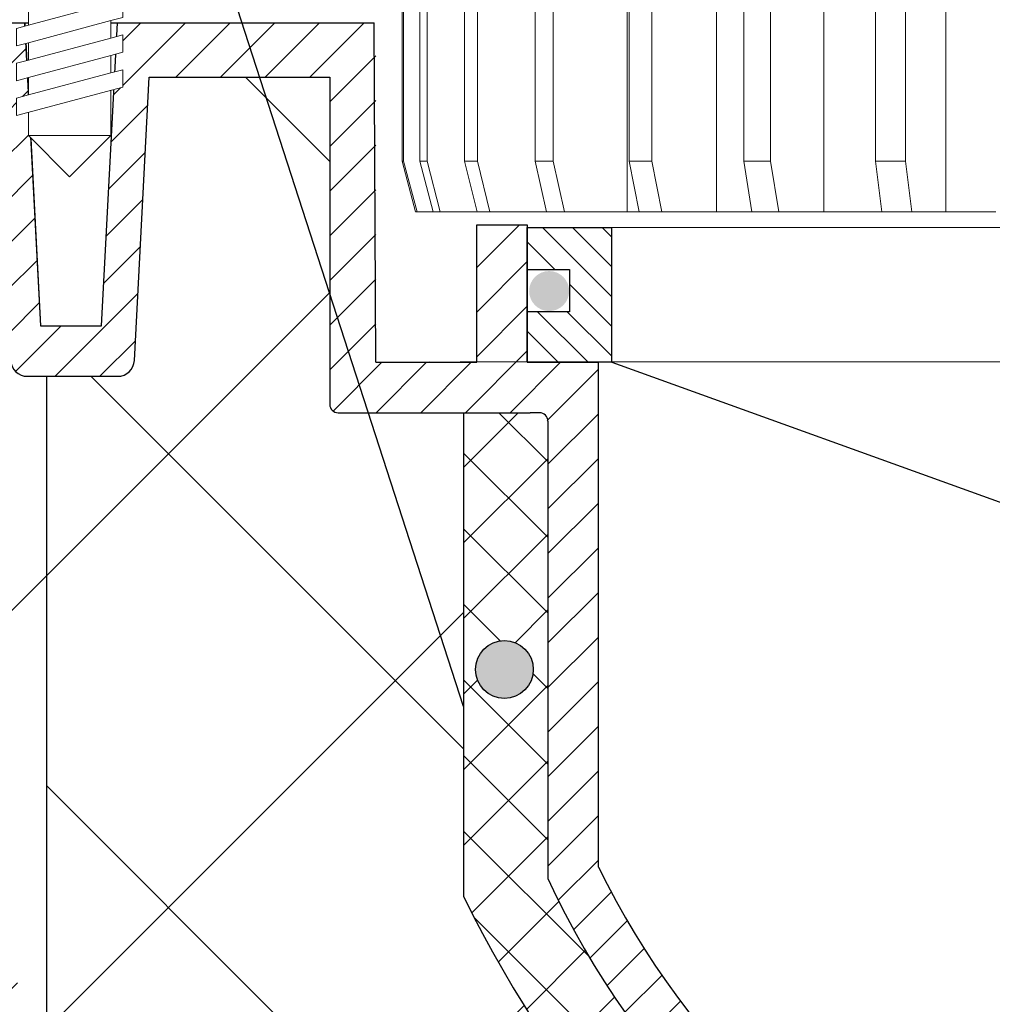
# Model space of a CAD drawing. Units: millimetres. Extents: x 2673 to 4786, y 0 to 1485.
# Drawn here: x 3211 to 3268, y 1031 to 1090 of the extents above; entities that cross this region are included whole.
import ezdxf

# ---------------------------------------------------------------- set-up
doc = ezdxf.new("R2010")
doc.units = ezdxf.units.MM
doc.linetypes.add('CENTER2', pattern=[28.575000000000003, 19.05, -3.175, 3.175, -3.175])
doc.layers.add('1', color=7, linetype='Continuous')
for name, color, linetype, lineweight in [('вспомогательный', 140, 'Continuous', 20), ('маскировка', 93, 'Continuous', 25), ('Основной', 7, 'Continuous', 30), ('текст', 1, 'Continuous', 25), ('штриховка', 251, 'Continuous', 0)]:
    doc.layers.add(name, color=color, linetype=linetype, lineweight=lineweight)

# ---------------------------------------------------------------- blocks, each defined once
blk = doc.blocks.new('HL80_3_KORB', base_point=(0, 68.51021382925319))
at = {"layer": 'вспомогательный', "linetype": 'Continuous'}
for p, q in [((-53.89231853062665, 82.51021382925319), (-53.89231853062665, 71.51021382925319)), ((-53.80507975589717, 82.51021382925319), (-53.80507975589717, 71.51021382925319)), ((-52.83879439770317, 82.51021382925319), (-52.83879439770317, 71.51021382925319)), ((-52.40591516982749, 82.51021382925319), (-52.40591516982749, 71.51021382925319)), ((-50.17979023472435, 82.51021382925319), (-50.17979023472435, 71.51021382925319)), ((-49.41442336999171, 82.51021382925319), (-49.41442336999171, 71.51021382925319)), ((-45.99609853766015, 82.51021382925319), (-45.99609853766015, 71.51021382925319)), ((-44.921499320968, 82.51021382925319), (-44.921499320968, 71.51021382925319)), ((-40.53586380273919, 68.51021382925319), (-40.53586380273919, 82.51021382925319)), ((-40.41483866167982, 82.51021382925319), (-40.41483866167982, 71.51021382925319)), ((-39.06365824645036, 82.51021382925319), (-39.06365824645036, 71.51021382925319)), ((-35.22981609503768, 68.51021382925319), (-35.22981609503768, 82.51021382925319)), ((-33.60559436386029, 82.51021382925319), (-33.60559436386029, 71.51021382925319)), ((-32.0188876832799, 82.51021382925319), (-32.0188876832799, 71.51021382925319)), ((-28.85332825243313, 68.51021382925319), (-28.85332825243313, 82.51021382925319)), ((-25.77526108654638, 82.51021382925319), (-25.77526108654638, 71.51021382925319)), ((-24.00123942019127, 82.51021382925319), (-24.00123942019127, 71.51021382925319)), ((-21.60014663136826, 68.51021382925319), (-21.60014663136826, 82.51021382925319)), ((-53.89231853062665, 71.51021382925319), (-53.08923603811127, 68.51021382925319)), ((-53.80507975589717, 71.51021382925319), (-53.89231853062665, 71.51021382925319)), ((-53.80507975589717, 71.51021382925319), (-53.00199726337814, 68.51021382925319)), ((-52.40591516982749, 71.51021382925319), (-52.83879439770317, 71.51021382925319)), ((-52.83879439770317, 71.51021382925319), (-52.05400121765706, 68.51021382925319)), ((-52.40591516982749, 71.51021382925319), (-51.62112198978139, 68.51021382925319)), ((-49.41442336999171, 71.51021382925319), (-50.17979023472435, 71.51021382925319)), ((-50.17979023472435, 71.51021382925319), (-49.43713191080315, 68.51021382925319)), ((-49.41442336999171, 71.51021382925319), (-48.67176504607414, 68.51021382925319)), ((-44.921499320968, 71.51021382925319), (-45.99609853766015, 71.51021382925319)), ((-45.99609853766015, 71.51021382925319), (-45.31814036723517, 68.51021382925319)), ((-44.921499320968, 71.51021382925319), (-44.24354115053939, 68.51021382925319)), ((-39.06365824645036, 71.51021382925319), (-40.41483866167982, 71.51021382925319)), ((-40.41483866167982, 71.51021382925319), (-39.82218006069161, 68.51021382925319)), ((-39.06365824645036, 71.51021382925319), (-38.47099964546214, 68.51021382925319)), ((-32.0188876832799, 71.51021382925319), (-33.60559436386029, 71.51021382925319)), ((-33.60559436386029, 71.51021382925319), (-33.11624296400259, 68.51021382925319)), ((-32.0188876832799, 71.51021382925319), (-31.5295362834222, 68.51021382925319)), ((-24.00123942019127, 71.51021382925319), (-25.77526108654638, 71.51021382925319)), ((-25.77526108654638, 71.51021382925319), (-25.40408558247873, 68.51021382925319)), ((-24.00123942019127, 71.51021382925319), (-23.63006391612362, 68.51021382925319)), ((-53.08923603811127, 68.51021382925319), (-53.00199726337814, 68.51021382925319)), ((-53.00199726337814, 68.51021382925319), (-52.77243367043411, 68.51021382925319)), ((-52.51138128599268, 68.51021382925319), (-52.77243367043411, 68.51021382925319)), ((-52.51138128599268, 68.51021382925319), (-52.05400121765706, 68.51021382925319)), ((-52.05400121765706, 68.51021382925319), (-51.62112198978139, 68.51021382925319)), ((-51.62112198978139, 68.51021382925319), (-50.93940638455024, 68.51021382925319)), ((-50.33799478554283, 68.51021382925319), (-50.93940638455024, 68.51021382925319)), ((-50.33799478554283, 68.51021382925319), (-49.43713191080315, 68.51021382925319)), ((-49.43713191080315, 68.51021382925319), (-48.70000000000073, 68.51021382925319)), ((-48.70000000000073, 68.51021382925319), (-48.69726777840333, 68.51021382925319)), ((-48.69726777840333, 68.51021382925319), (-48.67176504607414, 68.51021382925319)), ((-48.67176504607414, 68.51021382925319), (-48.65364839103496, 68.51021382925319)), ((-48.65364839103496, 68.51021382925319), (-48.61002900367021, 68.51021382925319)), ((-48.61002900367021, 68.51021382925319), (-48.41389094112311, 68.51021382925319)), ((-48.28336474890602, 68.51021382925319), (-48.41389094112311, 68.51021382925319)), ((-48.15283855668532, 68.51021382925319), (-48.28336474890602, 68.51021382925319)), ((-48.15283855668532, 68.51021382925319), (-47.76205516067785, 68.51021382925319)), ((-47.76205516067785, 68.51021382925319), (-47.55861101225673, 68.51021382925319)), ((-47.55861101225673, 68.51021382925319), (-47.54561554674001, 68.51021382925319)), ((-47.54561554674001, 68.51021382925319), (-47.32917593280217, 68.51021382925319)), ((-46.74672130094405, 68.51021382925319), (-47.32917593280217, 68.51021382925319)), ((-46.63511378578914, 68.51021382925319), (-46.74672130094405, 68.51021382925319)), ((-46.44601550143852, 68.51021382925319), (-46.63511378578914, 68.51021382925319)), ((-46.145309701933, 68.51021382925319), (-46.44601550143852, 68.51021382925319)), ((-46.145309701933, 68.51021382925319), (-45.37561666566398, 68.51021382925319)), ((-45.37561666566398, 68.51021382925319), (-45.31814036723517, 68.51021382925319)), ((-45.31814036723517, 68.51021382925319), (-44.99293323330129, 68.51021382925319)), ((-44.99293323330129, 68.51021382925319), (-44.61024980093497, 68.51021382925319)), ((-44.61024980093497, 68.51021382925319), (-44.24354115053939, 68.51021382925319)), ((-44.24354115053939, 68.51021382925319), (-43.65917618901585, 68.51021382925319)), ((-43.19742757577842, 68.51021382925319), (-43.65917618901585, 68.51021382925319)), ((-42.73567896254463, 68.51021382925319), (-43.19742757577842, 68.51021382925319)), ((-42.73567896254463, 68.51021382925319), (-42.73277131017676, 68.51021382925319)), ((-41.61046301943497, 68.51021382925319), (-42.73277131017676, 68.51021382925319)), ((-41.61046301943497, 68.51021382925319), (-41.51524845215681, 68.51021382925319)), ((-41.51524845215681, 68.51021382925319), (-41.0731634110889, 68.51021382925319)), ((-41.0731634110889, 68.51021382925319), (-40.53586380273919, 68.51021382925319)), ((-40.53586380273919, 68.51021382925319), (-39.82218006069161, 68.51021382925319)), ((-39.82218006069161, 68.51021382925319), (-39.24506910119089, 68.51021382925319)), ((-39.24506910119089, 68.51021382925319), (-38.63630767218274, 68.51021382925319)), ((-38.63630767218274, 68.51021382925319), (-38.47099964546214, 68.51021382925319)), ((-38.02754624317458, 68.51021382925319), (-38.47099964546214, 68.51021382925319)), ((-38.02754624317458, 68.51021382925319), (-36.6085179756592, 68.51021382925319)), ((-36.58099651026714, 68.51021382925319), (-36.6085179756592, 68.51021382925319)), ((-36.58099651026714, 68.51021382925319), (-35.90540630265241, 68.51021382925319)), ((-35.90540630265241, 68.51021382925319), (-35.22981609503768, 68.51021382925319)), ((-35.13396330203977, 68.51021382925319), (-35.22981609503768, 68.51021382925319)), ((-35.13396330203977, 68.51021382925319), (-33.63852044769374, 68.51021382925319)), ((-33.11624296400259, 68.51021382925319), (-33.63852044769374, 68.51021382925319)), ((-33.11624296400259, 68.51021382925319), (-32.90124311088221, 68.51021382925319)), ((-32.90124311088221, 68.51021382925319), (-32.16396577407431, 68.51021382925319)), ((-32.16396577407431, 68.51021382925319), (-31.5295362834222, 68.51021382925319)), ((-31.5295362834222, 68.51021382925319), (-30.44003493301716, 68.51021382925319)), ((-30.44003493301716, 68.51021382925319), (-29.64668159272333, 68.51021382925319)), ((-29.64668159272333, 68.51021382925319), (-29.37193334725816, 68.51021382925319)), ((-29.37193334725816, 68.51021382925319), (-28.85332825243313, 68.51021382925319)), ((-27.6851504556289, 68.51021382925319), (-28.85332825243313, 68.51021382925319)), ((-27.6851504556289, 68.51021382925319), (-27.00988237230194, 68.51021382925319)), ((-26.16649092649095, 68.51021382925319), (-27.00988237230194, 68.51021382925319)), ((-25.40408558247873, 68.51021382925319), (-26.16649092649095, 68.51021382925319)), ((-25.40408558247873, 68.51021382925319), (-25.32309948067632, 68.51021382925319)), ((-25.32309948067632, 68.51021382925319), (-23.63006391612362, 68.51021382925319)), ((-23.63006391612362, 68.51021382925319), (-23.37416829772337, 68.51021382925319)), ((-23.37416829772337, 68.51021382925319), (-22.48715746454764, 68.51021382925319)), ((-22.48715746454764, 68.51021382925319), (-21.60014663136826, 68.51021382925319)), ((-21.60014663136826, 68.51021382925319), (-21.24289738701191, 68.51021382925319)), ((-21.24289738701191, 68.51021382925319), (-19.56056268868997, 68.51021382925319)), ((-19.56056268868997, 68.51021382925319), (-19.39513832199009, 68.51021382925319)), ((-19.39513832199009, 68.51021382925319), (-18.63668315617906, 68.51021382925319))]:
    blk.add_line(p, q, dxfattribs=at)
blk = doc.blocks.new('080 8E')
at = {"color": 7}
blk.add_wipeout([(22217.934983529016, 3015.800618588321), (22324.11345560524, 3015.800618588321), (22324.916538097754, 3018.8006185883205), (22324.916538097754, 3029.800618588321), (22318.087922872284, 3029.800618588321), (22323.847878913333, 3031.3439941579604), (22309.639497296812, 3084.370396244154), (22308.94523341037, 3086.3759932571697), (22307.972925484064, 3088.270557980402), (22306.744394420763, 3090.007259885489), (22305.29659157619, 3091.5405433696137), (22303.61652306706, 3092.8700920744154), (22301.78783701727, 3093.939172401922), (22299.81621825084, 3094.7440935047043), (22297.7585150073, 3095.2592303561387), (22274.64553991068, 3099.3351068267734), (22272.524219567127, 3099.8640877688963), (22272.524219567127, 3099.9736433091316), (22269.524219567127, 3099.9736433091316), (22269.524219567127, 3099.8640877688963), (22267.40289922357, 3099.3351068267734), (22244.293046783067, 3095.260216321195), (22242.228951551893, 3094.7434607879977), (22240.25916005028, 3093.9406487409137), (22238.443873942713, 3092.8783173915863), (22236.76400846298, 3091.548030517296), (22235.303414764523, 3090.004939924241), (22234.07508673065, 3088.2710852443265), (22233.10318486317, 3086.3796841046274), (22232.409230281395, 3084.3711249215407), (22218.200560220917, 3031.3439941579604), (22223.96051626197, 3029.800618588321), (22217.1319010365, 3029.800618588321), (22217.1319010365, 3018.8006185883205)], dxfattribs=at).dxf.layer = 'Основной'
blk.add_blockref('HL80_3_KORB', (22271.02421956713, 3015.800618588321))
blk = doc.blocks.new('корпус HL80')
blk.add_wipeout([(24776.44882155286, 3847.1445078224647), (24820.448821552865, 3847.144507822465), (24823.448821552854, 3847.1445078224656), (24823.448821552858, 3943.915317806997), (24825.778988853926, 3948.5580536893417), (24826.006969488644, 3953.747726217969), (24825.295720685095, 3955.078943391287), (24825.508208058513, 3955.2914307647065), (24822.53280221311, 3958.266836610101), (24822.2399089943, 3958.9739433912873), (24822.316029461792, 3959.356626823652), (24823.239908994303, 3959.973943391288), (24830.24565618053, 3959.9768770668666), (24830.599209571123, 3960.1233236762732), (24830.74478650862, 3960.476877066866), (24830.73959279274, 3979.910914174193), (24841.45855258967, 3979.910914174193), (24842.34015230065, 3963.088989585137), (24842.65042725971, 3962.4159511703674), (24843.338781835402, 3962.1413255413795), (24848.695902568033, 3962.1413255413795), (24849.38425714373, 3962.4159511703674), (24849.694532102785, 3963.088989585137), (24850.57316297799, 3979.9080684434566), (24851.702241698425, 3979.905003045847), (24852.38668200205, 3979.600270589288), (24852.667342201712, 3978.905612218828), (24852.65839934477, 3976.643299240664), (24853.359227914047, 3975.3318542516704), (24854.732619709393, 3974.7619037107), (24866.434434360297, 3974.7619037107), (24868.592072519907, 3975.677504030344), (24869.627961808717, 3977.76856889086), (24869.4344343603, 3980.6636781704983), (24882.995656180534, 3981.139341717879), (24882.99565618053, 3983.137408259309), (24662.995656180534, 3983.137408259309), (24662.92565956769, 3981.141796868131), (24676.556878000763, 3980.6636781704983), (24676.556878000763, 3977.7619037107006), (24677.399239841154, 3975.677504030344), (24679.556877999894, 3974.7619037107), (24691.258692651663, 3974.7619037107), (24692.63208444701, 3975.331854251667), (24693.332913016293, 3976.643299240664), (24693.32397015935, 3978.905612218828), (24693.604630359012, 3979.600270589288), (24694.289070662642, 3979.905003045847), (24695.41814938307, 3979.9080684434566), (24696.296780258275, 3963.088989585137), (24696.607055217337, 3962.4159511703674), (24697.295409793027, 3962.1413255413795), (24702.65253052566, 3962.1413255413795), (24703.340885101352, 3962.4159511703674), (24703.651160060417, 3963.088989585136), (24704.53275977139, 3979.910914174193), (24715.251708662432, 3979.9001021598274), (24715.24652585244, 3960.476877066866), (24715.392102789938, 3960.1233236762732), (24715.74565618053, 3959.9768770668666), (24727.42164918053, 3959.9768770668666), (24728.049209571127, 3959.83043045746), (24728.19565618053, 3959.4768770668666), (24728.19565618053, 3932.3255177610267), (24738.89883527333, 3917.243733924158), (24754.375133821588, 3907.119385567812), (24755.734220241866, 3905.3844762883477), (24757.695656180527, 3904.3795906409814), (24760.59453606764, 3904.3795906409796), (24767.595452001184, 3897.3786747073777), (24767.807181745124, 3897.5919143457513), (24768.493536526796, 3897.065053627128), (24769.139156547946, 3896.8799132772683), (24771.164528065023, 3895.8122915985487), (24773.44882155286, 3895.6575366551015), (24773.44882155286, 3847.144507822465), (24773.448821552858, 3847.144507822465), (24773.448821552858, 3847.144507822465), (24773.44882155286, 3847.144507822465)]).translate(0, 0, -1508.091443032034).dxf.layer = 'маскировка'
h = blk.add_hatch(color=256)
h.dxf.hatch_style = 1
edge = h.paths.add_edge_path()
edge.add_arc((24728.27331069461, 3967.20400286688), 1.18819819936593, 0, 360)
at = {"layer": 'штриховка'}
h = blk.add_hatch(dxfattribs=at)
h.set_pattern_fill('ANSI31', color=256, scale=15)
h.set_pattern_definition([(45, (23956.2544509806, 4298.168417616524), (-1.325825214724776, 1.325825214724777), [])])
edge = h.paths.add_edge_path()
edge.add_line((24825.50820805852, 3955.291430764702), (24822.53280221312, 3958.266836610101))
edge.add_arc((24823.20839549074, 3958.967674965691), 0.9734478298491676, 156.4492581911229, 226.0507418090226, ccw=False)
edge.add_arc((24823.25546932081, 3958.950655716958), 1.02340597428004, 90.87118446293317, 156.6288155301928, ccw=False)
edge.add_line((24823.23990899442, 3959.973943391287), (24830.24565618048, 3959.976877066866))
edge.add_arc((24830.24565618054, 3960.476877066869), 0.5000000000031832, 269.9999999933299, 363.3798180335724)
edge.add_line((24830.74478650863, 3960.506354440943), (24830.73959279275, 3979.910914174192))
edge.add_line((24830.73959279275, 3979.910914174192), (24841.4151805473, 3979.910914174192))
edge.add_line((24841.4151805473, 3979.910914174192), (24842.34015230065, 3963.088989585136))
edge.add_arc((24843.33878183541, 3963.14132554138), 1.00000000000074, 183.0000000000034, 270)
edge.add_line((24843.33878183541, 3962.141325541379), (24848.69590256804, 3962.141325541379))
edge.add_arc((24848.69590256803, 3963.14132554139), 1.000000000010914, 270.0000000006253, 357.0000000125254)
edge.add_line((24849.69453210281, 3963.088989585365), (24850.573162978, 3979.908068443456))
edge.add_line((24850.573162978, 3979.908068443456), (24851.59449773884, 3979.905177812688))
edge.add_arc((24851.66402550989, 3978.904272188347), 1.003317586702037, 0.0765242380156792, 93.97366016349241, ccw=False)
edge.add_line((24852.66734220172, 3978.905612218828), (24852.65839934478, 3976.643299240664))
edge.add_arc((24854.84309971915, 3976.967808556647), 2.208669740346593, 188.4487811003785, 267.1328076450803)
edge.add_line((24854.7326197094, 3974.7619037107), (24866.4344343603, 3974.7619037107))
edge.add_arc((24866.43448446155, 3977.761853609461), 2.999949899178768, 269.9990431207493, 360.0009568791726)
edge.add_line((24869.43443436031, 3977.7619037107), (24869.43443436249, 3980.663678170575))
edge.add_line((24869.43443436249, 3980.663678170575), (24882.99565617958, 3981.139341717845))
edge.add_line((24882.99565617958, 3981.139341717845), (24882.99565618054, 3983.137408259309))
edge.add_line((24882.99565618054, 3983.137408259309), (24863.46233599137, 3983.141325541378))
edge.add_line((24863.46233599137, 3983.141325541378), (24863.45290831404, 3978.180642712469))
edge.add_line((24863.45290831404, 3978.180642712469), (24857.02732111944, 3978.141325541378))
edge.add_line((24857.02732111944, 3978.141325541378), (24857.07331128124, 3983.141325541379))
edge.add_line((24857.07331128124, 3983.141325541379), (24848.86039096162, 3983.141325541378))
edge.add_line((24848.86039096162, 3983.141325541378), (24847.92175193279, 3965.141325541379))
edge.add_line((24847.92175193279, 3965.141325541379), (24844.30120904616, 3965.141325541379))
edge.add_line((24844.30120904616, 3965.141325541379), (24843.34349291617, 3983.125615792612))
edge.add_line((24843.34349291617, 3983.125615792612), (24828.69565618055, 3983.141325541378))
edge.add_line((24828.69565618055, 3983.141325541378), (24828.19565618055, 3982.641325541378))
edge.add_line((24828.19565618055, 3982.641325541378), (24828.01772986091, 3962.976877066866))
edge.add_line((24828.01772986091, 3962.976877066866), (24822.01772986091, 3962.976877066866))
edge.add_line((24822.01772986091, 3962.976877066866), (24822.01772986091, 3971.141325541361))
edge.add_line((24822.01772986091, 3971.141325541361), (24819.01772986091, 3971.141325541361))
edge.add_line((24819.01772986091, 3971.141325541361), (24819.01772986091, 3962.976877066866))
edge.add_line((24819.01772986091, 3962.976877066866), (24814.79565618054, 3962.976877066866))
edge.add_line((24814.79565618054, 3962.976877066866), (24814.79565613177, 3958.948384197417))
edge.add_line((24814.79565613177, 3958.948384197417), (24821.97267415258, 3951.755896858769))
edge.add_line((24821.97267415258, 3951.755896858769), (24820.44882155287, 3942.70725973522))
edge.add_line((24820.44882155287, 3942.70725973522), (24820.44882155287, 3859.041207388491))
edge.add_line((24820.44882155287, 3859.041207388491), (24820.44882155287, 3847.144507822465))
edge.add_line((24820.44882155287, 3847.144507822465), (24823.44882155286, 3847.144507822465))
edge.add_line((24823.44882155286, 3847.144507822465), (24823.44882155287, 3943.915317806997))
edge.add_arc((24813.89154930926, 3951.587524698708), 12.25578277090422, 321.2438566830702, 373.2345897501984)
edge.add_line((24825.82182913879, 3954.393346239121), (24825.29402692574, 3955.087302041075))
edge.add_line((24825.29402692574, 3955.087302041075), (24825.50820805852, 3955.291430764702))
edge = h.paths.add_edge_path()
edge.add_line((24759.91000569906, 3908.091226585388), (24759.91000569906, 3906.997058192409))
edge.add_line((24759.91000569906, 3906.997058192409), (24756.91000569906, 3906.997058192409))
edge.add_line((24756.91000569906, 3906.997058192409), (24756.91000569906, 3908.86987825285))
edge.add_arc((24775.95639943726, 3954.941061862609), 49.85297457158281, 206.1224645148152, 247.5391970964185, ccw=False)
edge.add_line((24731.19565618054, 3932.991234147099), (24731.19565618054, 3962.976877066866))
edge.add_line((24731.19565618054, 3962.976877066866), (24726.97358250016, 3962.976877066866))
edge.add_line((24726.97358250016, 3962.976877066866), (24726.97358250016, 3971.141325541361))
edge.add_line((24726.97358250016, 3971.141325541361), (24723.97358250016, 3971.141325541361))
edge.add_line((24723.97358250016, 3971.141325541361), (24723.97358250016, 3962.976877066866))
edge.add_line((24723.97358250016, 3962.976877066866), (24717.97358250016, 3962.976877066866))
edge.add_line((24717.97358250016, 3962.976877066866), (24717.97358250016, 3983.141325541378))
edge.add_line((24717.97358250016, 3983.141325541378), (24702.64865603503, 3983.141325541378))
edge.add_line((24702.64865603503, 3983.141325541378), (24701.69010331491, 3965.141325541379))
edge.add_line((24701.69010331491, 3965.141325541379), (24698.06956042828, 3965.141325541379))
edge.add_line((24698.06956042828, 3965.141325541379), (24697.13092139945, 3983.141325541378))
edge.add_line((24697.13092139945, 3983.141325541378), (24688.91800107984, 3983.136979999184))
edge.add_line((24688.91800107984, 3983.136979999184), (24688.96399124164, 3978.141325541378))
edge.add_line((24688.96399124164, 3978.141325541378), (24682.53840404703, 3978.180642712469))
edge.add_line((24682.53840404703, 3978.180642712469), (24682.5289763697, 3983.141325541378))
edge.add_line((24682.5289763697, 3983.141325541378), (24662.99565618054, 3983.137408259309))
edge.add_line((24662.99565618054, 3983.137408259309), (24662.99565618054, 3981.139341717879))
edge.add_line((24662.99565618054, 3981.139341717879), (24676.55687800077, 3980.663678170499))
edge.add_line((24676.55687800077, 3980.663678170499), (24676.55687800077, 3977.864774681865))
edge.add_arc((24679.55805618522, 3977.76474809959), 3.002844620024564, 178.0910895744653, 269.977519649992)
edge.add_line((24679.55687800077, 3974.7619037107), (24691.25869265167, 3974.7619037107))
edge.add_arc((24691.14821264193, 3976.967808556651), 2.208669740350799, 272.8671923550097, 351.5512188995419)
edge.add_line((24693.3329130163, 3976.643299240664), (24693.32397015936, 3978.905612218828))
edge.add_line((24693.32397015936, 3978.905612218828), (24694.28907066265, 3979.905003045847))
edge.add_line((24694.28907066265, 3979.905003045847), (24695.41814938308, 3979.908068443456))
edge.add_line((24695.41814938308, 3979.908068443456), (24696.29678025832, 3963.088989584437))
edge.add_arc((24697.29540979303, 3963.14132554138), 1.000000000001061, 183.0000000401823, 270)
edge.add_line((24697.29540979303, 3962.141325541379), (24702.65253052567, 3962.141325541379))
edge.add_arc((24702.65253052567, 3963.14132554138), 1.000000000000455, 270, 356.9999999999706)
edge.add_line((24703.65116006042, 3963.088989585136), (24704.5327597714, 3979.910914174192))
edge.add_line((24704.5327597714, 3979.910914174192), (24715.25171956833, 3979.910914174192))
edge.add_line((24715.25171956833, 3979.910914174192), (24715.24652585245, 3974.7619037107))
edge.add_line((24715.24652585245, 3974.7619037107), (24715.24652585245, 3960.476877066866))
edge.add_arc((24715.74504251919, 3960.475395557299), 0.4985188681322296, 179.8297268651362, 270.0705293553465)
edge.add_line((24715.74565618054, 3959.976877066866), (24727.69565618054, 3959.976877066866))
edge.add_line((24727.69565618054, 3959.976877066866), (24728.19565618054, 3959.476877066866))
edge.add_line((24728.19565618054, 3959.476877066866), (24728.19565618054, 3932.325517761027))
edge.add_arc((24773.36957163458, 3953.04557233881), 49.69912775044937, 204.6396448694441, 247.5306871703916)
edge.add_arc((24759.00030618667, 3909.342842405348), 5.131859284411799, 205.6749670223219, 255.2722968258997)
edge.add_line((24757.69565618054, 3904.37959064098), (24760.59453606765, 3904.37959064098))
edge.add_line((24760.59453606765, 3904.37959064098), (24767.59545200122, 3897.378674707406))
edge.add_line((24767.59545200122, 3897.378674707406), (24769.13915654795, 3896.879913277273))
edge.add_arc((24772.67197564549, 3901.127015364072), 5.524372083022134, 230.2456814540108, 278.08381574318)
edge.add_line((24773.44882155287, 3895.657536655101), (24773.44882155287, 3847.144507822465))
edge.add_line((24773.44882155287, 3847.144507822465), (24773.44882155287, 3847.344561305432))
edge.add_line((24773.44882155287, 3847.344561305432), (24776.44882155287, 3846.944454339497))
edge.add_line((24776.44882155287, 3846.944454339497), (24776.44882155287, 3847.144507822465))
edge.add_line((24776.44882155287, 3847.144507822465), (24774.47991046611, 3847.144507822465))
edge.add_line((24774.47991046611, 3847.144507822465), (24776.44882155287, 3848.212825504997))
edge.add_line((24776.44882155287, 3848.212825504997), (24776.44882155287, 3848.554407767263))
edge.add_line((24776.44882155287, 3848.554407767263), (24776.44882155287, 3895.605418402184))
edge.add_line((24776.44882155287, 3895.605418402184), (24763.93849856639, 3908.091226636272))
edge.add_line((24763.93849856639, 3908.091226636272), (24759.91000569906, 3908.091226585388))
h = blk.add_hatch(dxfattribs=at)
h.set_pattern_fill('ANSI31', color=256, scale=10, angle=90)
h.set_pattern_definition([(135, (24231.42202523226, 3263.263144115206), (-0.8838834764831844, -0.8838834764831843), [])])
h.paths.add_polyline_path([(24731.99565618054, 3970.976877066866), (24726.97358250016, 3970.976877066866), (24726.97358250016, 3968.476877066866), (24729.47358250016, 3968.476877066866), (24729.47358250016, 3965.976877066866), (24726.97358250016, 3965.976877066866), (24726.97358250016, 3962.976877066866), (24731.19565618054, 3962.976877066866), (24731.99565618054, 3962.976875712615)])
h.paths.add_polyline_path([(24819.01772986091, 3965.976877066866), (24816.51772986091, 3965.976877066866), (24816.51772986091, 3968.476877066866), (24819.01772986091, 3968.476877066866), (24819.01772986091, 3970.976877066866), (24813.99565618054, 3970.976877066866), (24813.99565618054, 3962.976877066866), (24814.79565618054, 3962.976877066866), (24819.01772986091, 3962.976877066866)])
h.paths.add_polyline_path([(24777.10568173341, 3912.998108636983), (24756.91000569906, 3912.997058192409), (24756.91000569906, 3906.997058192409), (24759.91000569906, 3906.997058192409), (24759.91000569906, 3910.997058192409), (24777.91000569906, 3910.997058192409)])
h.paths.add_polyline_path([(24772.99565540937, 3956.884527497391), (24772.99565541338, 3958.200654410417), (24756.91000569906, 3955.531389194563), (24756.91000569906, 3945.997058192409), (24763.84172527472, 3945.997058192409), (24762.63587266692, 3948.997058192409), (24759.91000569906, 3948.997058192409), (24759.91000569906, 3953.997058192409), (24772.99565540937, 3956.169663369699)])
h.paths.add_polyline_path([(24813.99565618054, 3962.976877066866), (24813.99565618054, 3970.976877066866), (24813.99357972775, 3964.991815756287), (24772.99565618054, 3958.197254422293), (24772.99565618054, 3956.169663497737)])
h.paths.add_polyline_path([(24770.06489487912, 3950.435970018778), (24767.55305233645, 3952.375598782778), (24764.58488905361, 3949.622941150843), (24765.82502668484, 3946.559630757428)], flags=17)
at = {"color": 7, "linetype": 'Continuous'}
for p, q in [((24715.04565618053, 3983.141325541378, -1508.091443032034), (24716.76143550198, 3983.141325541378, -1508.091443032034)), ((24715.04565618053, 3983.141325541378, -1508.091443032034), (24716.76143550198, 3983.141325541378, -1508.091443032034)), ((24715.04565618053, 3983.141325541378, -1508.091443032034), (24716.76143550198, 3983.141325541378, -1508.091443032034)), ((24716.76143550198, 3983.141325541378, -1508.091443032034), (24717.27907359218, 3983.141325541378, -1508.091443032034)), ((24716.76143550198, 3983.141325541378, -1508.091443032034), (24717.27907359218, 3983.141325541378, -1508.091443032034)), ((24716.76143550198, 3983.141325541378, -1508.091443032034), (24717.27907359218, 3983.141325541378, -1508.091443032034)), ((24717.27907359218, 3983.141325541378, -1508.091443032034), (24717.29565618053, 3983.141325541378, -1508.091443032034)), ((24717.27907359218, 3983.141325541378, -1508.091443032034), (24717.29565618053, 3983.141325541378, -1508.091443032034)), ((24717.27907359218, 3983.141325541378, -1508.091443032034), (24717.29565618053, 3983.141325541378, -1508.091443032034)), ((24703.65116006042, 3963.088989585136, -1508.091443032034), (24704.5327597714, 3979.910914174192, -1508.091443032034)), ((24715.24652585245, 3974.7619037107, -1508.091443032034), (24715.24652585245, 3966.676877066865, -1508.091443032034)), ((24715.24652585245, 3974.7619037107, -1508.091443032034), (24715.24652585245, 3960.476877066866, -1508.091443032034)), ((24715.24652585245, 3966.676877066865, -1508.091443032034), (24715.24652585245, 3960.476877066866, -1508.091443032034)), ((24697.29540979303, 3962.141325541379, -1508.091443032034), (24702.65253052567, 3962.141325541379, -1508.091443032034)), ((24715.74565618054, 3959.976877066866, -1508.091443032034), (24727.14764218054, 3959.976877066866, -1508.091443032034)), ((24727.69565618054, 3959.976877066866, -1508.091443032034), (24727.14764218054, 3959.976877066866, -1508.091443032034)), ((24728.19565618054, 3959.476877066866, -1508.091443032034), (24728.19565618054, 3932.325517761026, -1508.091443032034)), ((24728.19565618054, 3959.476877066866, -1508.091443032034), (24728.19565618054, 3932.325517761026, -1508.091443032034))]:
    blk.add_line(p, q, dxfattribs=at)
at = {"elevation": -1508.091443032034}
for points in [[(24697.13092139945, 3983.141325541378), (24698.06956042828, 3965.141325541379), (24701.69010331491, 3965.141325541379), (24702.6478194449, 3983.125615792612)], [(24704.5327597714, 3979.910914174192), (24715.25171956833, 3979.910914174192), (24715.24652585245, 3974.7619037107)], [(24721.14565618053, 3962.996574447745), (24722.99565618053, 3962.991339749269)]]:
    blk.add_lwpolyline(points, dxfattribs=at)
at = {"color": 7, "linetype": 'Continuous'}
for centre, radius, start, end in [((24697.29540979303, 3963.141325541379, -1508.091443032034), 1.000000000000004, 183.0000000000034, 270), ((24702.65253052567, 3963.141325541379, -1508.091443032034), 1.000000000000011, 270, 356.9999999999966), ((24715.74565618054, 3960.476877066866, -1508.091443032034), 0.5, 180, 270), ((24727.69565618054, 3959.476877066866, -1508.091443032034), 0.5, 0, 90), ((24775.95639943726, 3954.941061862605, -1508.091443032034), 49.85297457157817, 206.1224645148118, 247.5391970963338), ((24773.36957163458, 3953.045572338811, -1508.091443032034), 49.69912775044972, 204.6396448693731, 247.5306871704416)]:
    blk.add_arc(centre, radius, start, end, dxfattribs=at)
at = {"layer": 'вспомогательный'}
blk.add_line((24731.99565618054, 3970.976877066866, -1508.091443032034), (24813.99565618054, 3970.976877066866, -1508.091443032034), dxfattribs=at)
at = {"layer": 'вспомогательный', "elevation": -1508.091443032034}
for points in [[(24702.6478194449, 3983.125615792612), (24701.69010331491, 3965.141325541379), (24698.06956042828, 3965.141325541379), (24697.13019438583, 3983.155267264157)], [(24704.5327597714, 3979.910914174192), (24714.62537261203, 3979.910914174192)], [(24722.99565618053, 3962.996574447745), (24822.99565618053, 3962.996574447745)]]:
    blk.add_lwpolyline(points, dxfattribs=at)
at = {"layer": 'Основной', "linetype": 'Continuous'}
blk.add_line((24662.99565618054, 3983.137408259309, -1508.091443032034), (24717.87747000041, 3983.141325541378, -1508.091443032034), dxfattribs=at)
at = {"layer": 'Основной'}
for p, q in [((24717.97358250016, 3962.976877066866, -1508.091443032034), (24717.87747000041, 3983.141325541378, -1508.091443032034)), ((24723.97358250016, 3962.976877066866, -1508.091443032034), (24723.97358250016, 3971.141325541361, -1508.091443032034)), ((24723.97358250016, 3971.141325541361, -1508.091443032034), (24726.97358250016, 3971.141325541361, -1508.091443032034)), ((24726.97358250016, 3971.141325541361, -1508.091443032034), (24726.97358250016, 3962.976877066866, -1508.091443032034)), ((24726.97358250016, 3962.976877066866, -1508.091443032034), (24726.97358250016, 3970.976877066866, -1508.091443032034)), ((24726.97358250016, 3970.976877066866, -1508.091443032033), (24731.99565618054, 3970.976877066866, -1508.091443032033)), ((24731.99565618054, 3962.976877066866, -1508.091443032034), (24731.99565618054, 3970.976877066866, -1508.091443032034)), ((24717.97358250016, 3962.976877066866, -1508.091443032034), (24723.97358250016, 3962.976877066866, -1508.091443032034)), ((24726.97358250016, 3962.976877066866, -1508.091443032034), (24731.19565618054, 3962.976877066866, -1508.091443032034)), ((24731.99565414731, 3962.976875712618, -3016.182886064067), (24731.19565414731, 3962.976875712618, -3016.182886064067)), ((24731.19565618054, 3932.991234147099, -1508.091443032034), (24731.19565618054, 3962.976877066866, -1508.091443032034))]:
    blk.add_line(p, q, dxfattribs=at)
at = {"layer": 'Основной', "elevation": -1508.091443032034}
for points in [[(24726.97358250016, 3970.976877066866), (24726.97358250016, 3968.476877066866), (24729.47358250016, 3968.476877066866), (24729.47358250016, 3965.976877066866), (24726.97358250016, 3965.976877066866)], [(24731.99565618054, 3962.976877066866), (24756.91000569906, 3953.997058192409)]]:
    blk.add_lwpolyline(points, dxfattribs=at)
blk = doc.blocks.new('*U38')
at = {"linetype": 'Continuous', "lineweight": 0}
blk.add_wipeout([(-1.7763568394002505e-15, 7.105427357601002e-15), (-2.4500000000009567, 2.4499999999980027), (-2.4500000000009567, 3.8286420232398655), (-3.150000000001011, 3.6410775885378825), (-3.150000000001011, 4.676353768948044), (-2.4500000000009567, 4.863918203649973), (-2.4500000000009567, 5.899194384060134), (-3.150000000001011, 5.711629949358208), (-3.150000000001011, 6.746906129775205), (-2.4500000000009567, 6.934470564468938), (-2.4500000000009567, 7.96974674487911), (-3.150000000001011, 7.782182310177177), (-3.150000000001011, 8.81745849059416), (-2.4500000000009567, 9.005022925289275), (-2.4500000000009567, 10.04029910570625), (-3.150000000001011, 9.852734671003873), (-3.150000000001011, 10.888010851414037), (-2.4500000000009567, 11.075575286115047), (-2.4500000000009567, 12.110851466525226), (-3.150000000001011, 11.923287031822849), (-3.150000000001011, 12.958563212233003), (-2.4500000000009567, 13.14612764693494), (-2.4500000000009567, 14.000000000000018), (-6.200000000000955, 14.00000000000001), (-6.024932662282938, 17.326279416563928), (-5.869760560327366, 17.662725590691387), (-5.5256237476210135, 17.800000000002903), (-0.7999999999999545, 17.800000000002903), (-0.7999999999999474, 16.099999999999007), (0.7999999999990433, 16.099999999999007), (0.7999999999990361, 17.800000000002903), (5.525623747621011, 17.800000000002903), (5.8697605603272605, 17.662725590691124), (6.0249326622870125, 17.32627941656414), (6.200000000000044, 14.00000000000001), (3.150000000001002, 14.000000000000018), (3.150000000001002, 13.611366944141075), (2.4500000000000455, 13.423802509439149), (2.4500000000000455, 12.388526329022177), (3.150000000001002, 12.5760907637241), (3.150000000001002, 11.540814583313928), (2.4500000000000455, 11.317973968201837), (2.4500000000000455, 10.317973968201837), (3.150000000001002, 10.505538402904222), (3.150000000001002, 9.470262222494057), (2.4500000000000455, 9.28269778779304), (2.4500000000000455, 8.247421607382861), (3.150000000001002, 8.434986042085246), (3.150000000001002, 7.399709861675099), (2.4500000000000455, 7.212145426973155), (2.4500000000000455, 6.176869246563001), (3.150000000001002, 6.36443368126492), (3.150000000001002, 5.329157500856123), (2.4500000000000455, 5.141593066154211), (2.4500000000000455, 2.4499999999980027)], dxfattribs=at).dxf.layer = 'маскировка'
at = {"layer": 'вспомогательный', "linetype": 'Continuous'}
for p, q in [((-5.525623747621012, 17.8000000000029), (-0.7999999999999545, 17.8000000000029)), ((-0.7999999999999545, 17.8000000000029), (-0.7999999999999545, 16.099999999999)), ((0.799999999999045, 17.8000000000029), (5.525623747621012, 17.8000000000029)), ((0.799999999999045, 16.099999999999), (0.799999999999045, 17.8000000000029)), ((-6.200000000000955, 14), (-6.024932662282936, 17.32627941656392)), ((6.024932662287029, 17.32627941656392), (6.200000000000045, 14)), ((-0.7999999999999545, 16.099999999999), (0.799999999999045, 16.099999999999)), ((-2.450000000000955, 14), (-6.200000000000955, 14)), ((0.7366950048240142, 14), (-2.450000000000955, 14)), ((-2.450000000000955, 13.14612764693493), (0.7366950048240142, 14)), ((-2.450000000000955, 13.14612764693493), (-2.450000000000955, 14)), ((3.150000000001, 14), (0.7366950048240142, 14)), ((2.450000000000045, 13.42380250943914), (3.150000000001, 13.61136694414107)), ((3.150000000001, 13.61136694414107), (3.150000000001, 14)), ((6.200000000000045, 14), (3.150000000001, 14)), ((-3.150000000001008, 12.958563212233), (-2.450000000000955, 13.14612764693493)), ((-3.150000000001008, 12.958563212233), (-3.150000000001008, 11.92328703182284)), ((-2.450000000000955, 12.11085146652522), (2.450000000000045, 13.42380250943914)), ((2.450000000000045, 13.42380250943914), (2.450000000000045, 12.38852632902217)), ((2.450000000000045, 12.38852632902217), (-2.450000000000955, 11.07557528611504)), ((3.150000000001, 12.57609076372409), (2.450000000000045, 12.38852632902217)), ((3.150000000001, 11.54081458331392), (3.150000000001, 12.57609076372409)), ((-3.150000000001008, 11.92328703182284), (-2.450000000000955, 12.11085146652522)), ((-2.450000000000955, 11.07557528611504), (-2.450000000000955, 12.11085146652522)), ((-2.450000000000955, 10.04029910570624), (2.450000000000045, 11.35325014861199)), ((2.450000000000045, 11.35325014861199), (3.150000000001, 11.54081458331392)), ((2.450000000000045, 10.31797396820183), (2.450000000000045, 11.31797396820183)), ((-2.450000000000955, 11.07557528611504), (-3.150000000001008, 10.88801085141403)), ((-3.150000000001008, 10.88801085141403), (-3.150000000001008, 9.852734671003866)), ((-3.150000000001008, 9.852734671003866), (-2.450000000000955, 10.04029910570624)), ((2.450000000000045, 10.31797396820183), (-2.450000000000955, 9.005022925289268)), ((-2.450000000000955, 9.005022925289268), (-2.450000000000955, 10.04029910570624)), ((3.150000000001, 10.50553840290421), (2.450000000000045, 10.31797396820183)), ((3.150000000001, 9.47026222249405), (3.150000000001, 10.50553840290421)), ((2.450000000000045, 9.282697787793033), (3.150000000001, 9.47026222249405)), ((-3.150000000001008, 8.817458490594156), (-2.450000000000955, 9.005022925289268)), ((-3.150000000001008, 8.817458490594156), (-3.150000000001008, 7.78218231017717)), ((2.450000000000045, 9.282697787793033), (-2.450000000000955, 7.969746744879103)), ((2.450000000000045, 8.247421607382854), (2.450000000000045, 9.282697787793033)), ((2.450000000000045, 8.247421607382854), (-2.450000000000955, 6.934470564468931)), ((3.150000000001, 8.434986042085242), (2.450000000000045, 8.247421607382854)), ((3.150000000001, 7.399709861675092), (3.150000000001, 8.434986042085242)), ((-2.450000000000955, 7.969746744879103), (-3.150000000001008, 7.78218231017717)), ((-2.450000000000955, 6.934470564468931), (-2.450000000000955, 7.969746744879103)), ((2.450000000000045, 7.212145426973152), (-2.450000000000955, 5.899194384060131)), ((2.450000000000045, 7.212145426973152), (3.150000000001, 7.399709861675092)), ((2.450000000000045, 6.176869246562994), (2.450000000000045, 7.212145426973152)), ((-2.450000000000955, 6.934470564468931), (-3.150000000001008, 6.746906129775198)), ((-3.150000000001008, 6.746906129775198), (-3.150000000001008, 5.711629949358205)), ((-2.450000000000955, 5.899194384060131), (-3.150000000001008, 5.711629949358205)), ((2.450000000000045, 6.176869246562994), (-2.450000000000955, 4.863918203649966)), ((-2.450000000000955, 4.863918203649966), (-2.450000000000955, 5.899194384060131)), ((3.150000000001, 6.364433681264913), (2.450000000000045, 6.176869246562994)), ((3.150000000001, 5.329157500856113), (3.150000000001, 6.364433681264913)), ((3.150000000001, 5.329157500856113), (-3.150000000001008, 3.641077588537875)), ((-2.450000000000955, 4.863918203649966), (-3.150000000001008, 4.67635376894804)), ((2.450000000000045, 2.449999999997992), (2.450000000000045, 5.141593066154201)), ((-3.150000000001008, 4.67635376894804), (-3.150000000001008, 3.641077588537875)), ((-2.450000000000955, 2.449999999997992), (-2.450000000000955, 3.828642023240249)), ((-2.450000000000955, 2.449999999997992), (2.450000000000045, 2.449999999997992)), ((-2.450000000000955, 2.449999999997992), (0, 0)), ((2.450000000000045, 2.449999999997992), (0, 0))]:
    blk.add_line(p, q, dxfattribs=at)
for centre, radius, start, end in [((-5.525623747621012, 17.3000000000029), 0.5, 90, 176.9872124958332), ((5.525623747621012, 17.3000000000029), 0.49999999999974, 3.012787504142343, 90)]:
    blk.add_arc(centre, radius, start, end, dxfattribs=at)
blk = doc.blocks.new('83Р')
at = {"layer": '1'}
blk.add_blockref('*U38', (-72.98826627224807, -9.5), dxfattribs=at)

msp = doc.modelspace()

# ---------------------------------------------------------------- hatches: boundary and pattern name
at = {"layer": 'штриховка'}
h = msp.add_hatch(dxfattribs=at)
h.set_pattern_fill('ANSI37', color=256, scale=6)
h.set_pattern_definition([(45, (0, 0), (-13.47038418160373, 13.47038418160373), []), (135, (0, 0), (-13.47038418160373, -13.47038418160373), [])])
edge = h.paths.add_edge_path()
edge.add_line((3362.197033998822, 1068.776540538875), (3357.103734465287, 1068.776540538875))
edge.add_arc((3357.103734465287, 1069.776540538875), 0.9999999999997726, 182.9999999999931, 270, ccw=False)
edge.add_line((3356.105104930532, 1069.724204582632), (3355.223505219554, 1086.546129171689))
edge.add_line((3355.223505219554, 1086.546129171689), (3344.504545422624, 1086.546129171689))
edge.add_line((3344.504545422624, 1086.546129171689), (3344.50973913851, 1081.397118704584))
edge.add_line((3344.50973913851, 1081.397118704584), (3344.50973913851, 1073.639867251643))
edge.add_line((3344.50973913851, 1073.639867251643), (3344.50973913851, 1067.141569438327))
edge.add_arc((3344.010608810415, 1067.112092064362), 0.5000000000000115, -89.95201447760428, 3.379818021167125, ccw=False)
edge.add_line((3344.011027563045, 1066.612092239716), (3337.004861624183, 1066.609158388784))
edge.add_line((3337.004861624183, 1066.609158388784), (3336.080982091677, 1065.991841821148))
edge.add_line((3336.080982091677, 1065.991841821148), (3336.004861624183, 1065.609158388784))
edge.add_line((3336.004861624183, 1065.609158388784), (3336.297754842994, 1064.902051607599))
edge.add_line((3336.297754842994, 1064.902051607599), (3339.273160688397, 1061.926645762198))
edge.add_line((3339.273160688397, 1061.926645762198), (3339.06067331498, 1061.714158388783))
edge.add_line((3339.06067331498, 1061.714158388783), (3339.198346751443, 1061.576484952322))
edge.add_arc((3337.784133189063, 1060.162271389956), 2.000000000000016, 6.3346221755148235, 44.99999999971442, ccw=False)
edge.add_arc((3327.521288410397, 1058.321263767688), 12.42290385334784, -38.72010501179727, 9.552877913419422, ccw=False)
edge.add_line((3337.213774182743, 1050.550532804491), (3337.213774182745, 987.0156454905546))
edge.add_line((3337.213774182745, 987.0156454905546), (3338.980440849421, 987.0156454905546))
edge.add_line((3338.980440849421, 987.0156454905546), (3338.980440849421, 983.8823121572213))
edge.add_line((3338.980440849421, 983.8823121572213), (3339.042536446912, 983.6325533920883))
edge.add_line((3339.042536446912, 983.6325533920883), (3339.136650566121, 983.505188540589))
edge.add_line((3339.136650566121, 983.505188540589), (3339.306270022561, 983.3910011885391))
edge.add_line((3339.306270022561, 983.3910011885391), (3339.513774182755, 983.3489788238878))
edge.add_line((3339.513774182755, 983.3489788238878), (3341.08044084942, 983.348978823888))
edge.add_arc((3341.08044084942, 982.6823121572215), 0.6666666666665151, 0, 90.00000000003911, ccw=False)
edge.add_line((3341.747107516087, 982.6823121572215), (3341.747107516087, 975.2823121572214))
edge.add_arc((3341.08044084942, 975.2823121572212), 0.6666666666660603, -90.00000000003911, 1.9610979506978765e-11, ccw=False)
edge.add_line((3341.08044084942, 974.6156454905549), (3339.513774182755, 974.6156454905549))
edge.add_line((3339.513774182755, 974.6156454905549), (3339.258425949301, 974.5505447106784))
edge.add_line((3339.258425949301, 974.5505447106784), (3339.136650566121, 974.4594357738545))
edge.add_line((3339.136650566121, 974.4594357738545), (3339.022193242361, 974.289175937251))
edge.add_line((3339.022193242361, 974.289175937251), (3338.980440849421, 974.0823121572218))
edge.add_line((3338.980440849421, 974.0823121572218), (3338.980440849421, 952.853593449332))
edge.add_line((3338.980440849421, 952.853593449332), (3337.213774182753, 949.7936370226266))
edge.add_line((3337.213774182753, 949.7936370226266), (3337.213774182753, 869.1204477261178))
edge.add_line((3337.213774182753, 869.1204477261178), (3362.197033998823, 869.1204477261178))
edge.add_line((3362.197033998823, 869.1204477261178), (3362.197033998822, 1068.776540538875))
edge = h.paths.add_edge_path(flags=17)
edge.add_line((3339.513774182755, 974.6156454905549), (3341.080440849419, 974.6156454905549))
edge.add_line((3341.080440849419, 974.6156454905549), (3341.349055465495, 974.6721559211023))
edge.add_line((3341.349055465495, 974.6721559211023), (3341.551845370213, 974.8109076364321))
edge.add_arc((3341.08044084942, 975.2823121572217), 0.66666666666694, 270.0000000000391, 315.00000000020725, ccw=False)
edge.add_line((3341.08044084942, 974.6156454905549), (3339.513774182755, 974.6156454905549))
edge.add_line((3339.513774182755, 974.6156454905549), (3339.258425949301, 974.5505447106784))
edge.add_line((3339.258425949301, 974.5505447106784), (3339.136650566121, 974.4594357738545))
edge.add_line((3339.136650566121, 974.4594357738545), (3339.022193242365, 974.2891759372555))
edge.add_arc((3339.513774182754, 974.0823121572217), 0.5333333333331678, 118.6056175806115, 157.1779962921927, ccw=False)
edge.add_line((3339.258425949301, 974.5505447106787), (3339.513774182755, 974.6156454905549))
edge = h.paths.add_edge_path(flags=17)
edge.add_line((3284.913774182753, 983.3489788238878), (3283.347107516088, 983.3489788238878))
edge.add_line((3283.347107516088, 983.3489788238878), (3283.041163013096, 983.2746316702664))
edge.add_line((3283.041163013096, 983.2746316702664), (3282.875702995294, 983.1537166780106))
edge.add_arc((3283.347107516087, 982.6823121572214), 0.6666666666666988, 90, 135.000000000228, ccw=False)
edge.add_line((3283.347107516087, 983.348978823888), (3284.913774182753, 983.3489788238878))
edge.add_line((3284.913774182753, 983.3489788238878), (3285.121278342946, 983.3910011885391))
edge.add_line((3285.121278342946, 983.3910011885391), (3285.290897799387, 983.505188540589))
edge.add_line((3285.290897799387, 983.505188540589), (3285.385011918601, 983.6325533920954))
edge.add_arc((3284.913774182753, 983.882312157221), 0.533333333333372, 292.8966631383905, 332.0761478139206, ccw=False)
edge.add_line((3285.121278342944, 983.3910011885387), (3284.913774182753, 983.3489788238878))
edge = h.paths.add_edge_path()
edge.add_line((3236.960608810389, 1037.896095815247), (3236.960608810389, 1066.612092064363))
edge.add_line((3236.960608810389, 1066.612092064363), (3229.510608810415, 1066.612092064363))
edge.add_arc((3229.510608810415, 1067.112092064363), 0.5, 176.6201819717856, 270, ccw=False)
edge.add_line((3229.011478482324, 1067.141569438389), (3229.011478482324, 1073.312092064361))
edge.add_line((3229.011478482324, 1073.312092064361), (3229.011478482324, 1081.39711870819))
edge.add_line((3229.011478482324, 1081.39711870819), (3229.016661292318, 1086.535317157324))
edge.add_line((3229.016661292318, 1086.535317157324), (3218.297712401276, 1086.546129171689))
edge.add_line((3218.297712401276, 1086.546129171689), (3217.416112690297, 1069.724204582632))
edge.add_arc((3216.417483155543, 1069.776540538875), 0.9999999999998196, 270.0000000000001, 357.000000000007, ccw=False)
edge.add_line((3216.417483155543, 1068.776540538875), (3212.197033998822, 1068.776540538875))
edge.add_line((3212.197033998822, 1068.776540538875), (3212.197033998822, 869.1204477261177))
edge.add_line((3212.197033998822, 869.1204477261177), (3287.213774182755, 869.1204477261177))
edge.add_line((3287.213774182755, 869.1204477261177), (3287.213774182755, 949.7936370226266))
edge.add_line((3287.213774182755, 949.7936370226266), (3285.447107516087, 952.853593449332))
edge.add_line((3285.447107516087, 952.853593449332), (3285.447107516087, 974.0823121572218))
edge.add_line((3285.447107516087, 974.0823121572218), (3285.405355123146, 974.289175937251))
edge.add_line((3285.405355123146, 974.289175937251), (3285.290897799387, 974.4594357738545))
edge.add_line((3285.290897799387, 974.4594357738545), (3285.169122416207, 974.5505447106784))
edge.add_line((3285.169122416207, 974.5505447106784), (3284.913774182753, 974.6156454905549))
edge.add_line((3284.913774182753, 974.6156454905549), (3283.347107516087, 974.6156454905549))
edge.add_arc((3283.347107516087, 975.2823121572208), 0.666666666665833, 179.9999999999414, 270.0000000000391, ccw=False)
edge.add_line((3282.680440849421, 975.2823121572214), (3282.680440849421, 982.6823121572215))
edge.add_arc((3283.347107516087, 982.6823121572221), 0.6666666666660603, 89.99999999991212, 180, ccw=False)
edge.add_line((3283.347107516087, 983.3489788238882), (3284.913774182753, 983.3489788238878))
edge.add_line((3284.913774182753, 983.3489788238878), (3285.121278342946, 983.3910011885391))
edge.add_line((3285.121278342946, 983.3910011885391), (3285.290897799387, 983.505188540589))
edge.add_line((3285.290897799387, 983.505188540589), (3285.385011918596, 983.6325533920883))
edge.add_line((3285.385011918596, 983.6325533920883), (3285.447107516087, 983.8823121572213))
edge.add_line((3285.447107516087, 983.8823121572213), (3285.447107516087, 987.0156454905546))
edge.add_line((3285.447107516087, 987.0156454905546), (3287.213774182743, 987.0156454905546))
edge.add_line((3287.213774182743, 987.0156454905546), (3287.213774182743, 1002.292751652598))
edge.add_arc((3286.436928275376, 1007.762230361581), 5.524372083034944, 271.8815675751474, 278.08381574312943, ccw=False)
edge.add_arc((3283.831392334171, 1037.647620098779), 35.51629527154778, 233.9642259102722, 274.5005579824299, ccw=False)
edge.add_arc((3300.603849859197, 1068.835007441146), 70.76495166247068, 205.925793537888, 237.8407666920458, ccw=False)
h = msp.add_hatch(dxfattribs=at)
h.set_pattern_fill('ANSI35', color=256, scale=5)
h.set_pattern_definition([(45, (0, 0), (-22.45064030267288, 22.45064030267288), []), (45, (22.45065, 0), (-22.45064030267288, 22.45064030267288), [39.6875, -7.9375, 0, -7.9375])])
h.paths.add_polyline_path([(3585.198533830127, 869.1204477261178), (3585.198533830127, 977.2309135614623), (3594.866887774004, 982.2698602324008), (3575.851378890873, 982.2698602324008), (3585.198533830127, 986.7984771724723), (3585.198533830123, 1069.120447726118), (3362.197033998822, 1069.120447726118), (3362.197033998822, 869.1204477261178)])
h.paths.add_polyline_path([(2998.860418496743, 982.2698602324008), (2989.192064552866, 977.2309135614623), (2989.192064552866, 869.1204477261178), (3212.197033998822, 869.1204477261178), (3212.197033998822, 1069.120447726118), (2989.192775868956, 1069.120447726118), (2989.192064552866, 986.7984771724723), (2979.844909613612, 982.2698602324008)])
h = msp.add_hatch(dxfattribs=at)
h.set_pattern_fill('ANSI37', color=256)
h.set_pattern_definition([(45, (0, -9.3478244693124), (-2.245064030267288, 2.245064030267288), []), (135, (0, -9.3478244693124), (-2.245064030267288, -2.245064030267288), [])])
h.paths.add_polyline_path([(3241.960608810416, 1066.112092064359), (3241.814162201008, 1066.465645454956), (3241.186601810417, 1066.612092064363), (3240.912594810416, 1066.612092064363), (3236.960608810389, 1066.612092064363), (3236.960608810389, 1037.896095815247, 0.1401625269242344), (3262.937501463306, 1008.927373684583, 0.1787409306717781), (3286.618313558767, 1002.240836851716, -0.1836962064623732), (3282.904109177826, 1003.51512827477, -0.1703286281887808), (3281.710565440957, 1004.088703641874), (3281.572892004515, 1004.226377078318), (3281.360404631097, 1004.013889704902), (3274.359488697526, 1011.014805638476), (3271.460608810416, 1011.014805638476, -0.2198520453070963), (3268.14008645147, 1013.754600565316, -0.1893634223155917), (3241.960608810416, 1038.960732758523)])
h.paths.add_polyline_path([(3241.094584405252, 1051.366446373522, -1), (3237.664977149531, 1051.366446373522, -1)], flags=16)
h.paths.add_polyline_path([(3249.072657832486, 1026.165505103218, -1), (3245.643050576765, 1026.165505103218, -1)], flags=16)
h.paths.add_polyline_path([(3266.743940159439, 1011.273873309634, -1), (3263.314332903718, 1011.273873309634, -1)], flags=16)

# ---------------------------------------------------------------- linework, layer by layer
at = {"layer": 'Основной'}
msp.add_line((3212.197033998822, 1068.776540538876), (3212.197033998822, 869.1204477261178), dxfattribs=at)

# ---------------------------------------------------------------- next in the draw order: block references
at = {"layer": 'Основной', "color": 7}
msp.add_blockref('корпус HL80', (-21486.23504737012, -2893.364785002504, 1508.091443032034), dxfattribs=at)

# ---------------------------------------------------------------- next in the draw order: hatches: boundary and pattern name
at = {"layer": 'Основной'}
h = msp.add_hatch(color=256, dxfattribs=at)
h.dxf.hatch_style = 1
h.paths.add_polyline_path([(3237.664977149531, 1051.366446373522, 1), (3241.094584405252, 1051.366446373522, 1)])
h.paths.add_polyline_path([(3249.072657832486, 1026.165505103218, 1), (3245.643050576765, 1026.165505103218, 1)])
h.paths.add_polyline_path([(3266.743940159439, 1011.273873309634, 1), (3263.314332903718, 1011.273873309634, 1)])

# ---------------------------------------------------------------- next in the draw order: linework, layer by layer
msp.add_lwpolyline([(3236.960608810389, 1066.612092064363), (3236.960608810389, 1037.896095815247, 0.1401625269242341), (3262.937501463306, 1008.927373684583, 0.1830860537376447), (3287.213774182743, 1002.292751652593, 0.03640627953355719)], format="xyb", dxfattribs=at)
msp.add_circle((3239.379780777392, 1051.366446373522), 1.71480362786042, dxfattribs=at)

# ---------------------------------------------------------------- next in the draw order: block references
at = {"layer": 'штриховка', "linetype": 'CENTER2'}
msp.add_blockref('83Р', (3286.555064856351, 1090.120447726118), dxfattribs=at)

# ---------------------------------------------------------------- next in the draw order: block references
at = {"layer": 'Основной'}
msp.add_blockref('080 8E', (-18983.82719738427, -1937.248514716145), dxfattribs=at)

# ---------------------------------------------------------------- next in the draw order: linework, layer by layer
at = {"layer": 'текст', "ltscale": 0.5}
msp.add_line((3236.960608810389, 1049.165186889946), (3212.060618118578, 1126.020478994106), dxfattribs=at)

doc.saveas('drawing.dxf')
